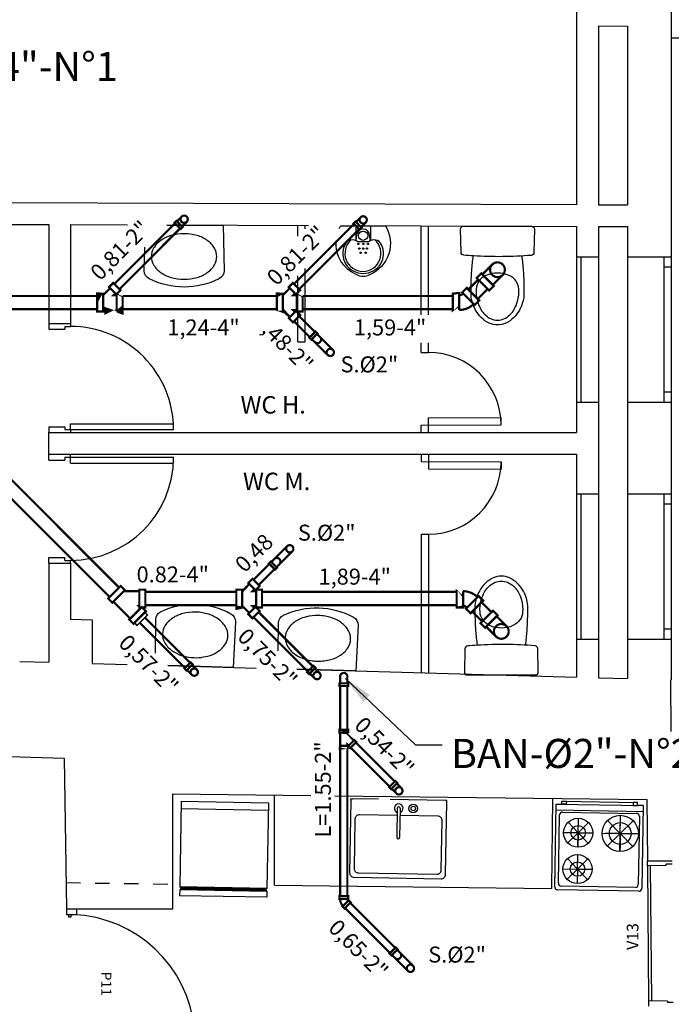
# Model space of a CAD drawing. Units: millimetres. Extents: x 442 to 678, y -4584 to 245.
# Drawn here: x 605 to 610, y 188 to 195 of the extents above; entities that cross this region are included whole.
import ezdxf
from ezdxf.enums import TextEntityAlignment as Align

# ---------------------------------------------------------------- set-up
doc = ezdxf.new("R2010")
doc.units = ezdxf.units.MM
doc.header["$LTSCALE"] = 0.1
doc.header["$MEASUREMENT"] = 0
doc.linetypes.add('DASHED2', pattern=[9.524999999999999, 6.35, -3.175])
for name, color, linetype in [('APARATOS SANITARIOS', 7, 'Continuous'), ('ARCOS PUERTAS', 10, 'Continuous'), ('barrido', 10, 'Continuous'), ('CUBIERTA 2', 7, 'Continuous'), ('DIVISIONES METALICAS', 7, 'Continuous'), ('MARCOS PUERTAS', 7, 'Continuous'), ('MUROS 1', 7, 'Continuous'), ('NOMBRES', 7, 'Continuous'), ('PUERT- VENT- BALC.', 7, 'Continuous'), ('PUERTAS', 7, 'Continuous'), ('PUNTEADO', 10, 'DASHED2'), ('TEX SANITARIO', 7, 'Continuous'), ('TEXTO 1', 7, 'Continuous'), ('VENTANAS', 7, 'Continuous')]:
    doc.layers.add(name, color=color, linetype=linetype)
doc.layers.add('RED SANITARIA', color=2, linetype='Continuous', lineweight=20)
doc.styles.add('ARIAL', font='ARIAL.TTF', dxfattribs={"height": 0.05})
doc.styles.add('BOOK', font='BOOKOS.TTF', dxfattribs={"height": 0.75})
doc.dimstyles.new('ISO-25', dxfattribs={"dimtxt": 0.08, "dimasz": 0.11, "dimexe": 0.06, "dimexo": 0.06, "dimgap": 0.06, "dimtad": 0, "dimtih": 1, "dimtoh": 1, "dimtxsty": 'Standard', "dimcen": 0.09, "dimclrd": 10, "dimclre": 10, "dimclrt": 7, "dimadec": 0, "dimazin": 0, "dimtfac": 1, "dimtofl": 0, "dimtmove": 2, "dimatfit": 3, "dimfxl": 0, "dimarcsym": 0})

# ---------------------------------------------------------------- blocks, each defined once
blk = doc.blocks.new('NEVERA')
for p, q in [((0, 0.5977109948895531), (0.5900000000000318, 0.5977109948895531)), ((0, 0.5977109948895531), (0, -0.002289005110441167)), ((0.04999999999999716, 0.5977109948895531), (0.04999999999999716, -0.002289005110441167)), ((0.5900000000000034, 0.5977109948895816), (0.6000000000000085, 0.5877109948895907)), ((0.5899999999999892, -0.002289005110441167), (0.5900000000000034, 0.5977109948895816)), ((0.5949999999999989, 0.002710994889525864), (0.5949999999999704, 0.5927109948895861)), ((0.6000000000000085, 0.5877109948895907), (0.6099999999999994, 0.5977109948895816)), ((0.5999999999999801, 0.00771099488957816), (0.5999999999999943, 0.5877109948895907)), ((0.605000000000004, 0.002710994889525864), (0.6049999999999898, 0.5927109948895577)), ((0.6099999999999426, 0.5977109948895531), (0.6500000000000057, 0.5977109948895531)), ((0.6099999999999852, -0.002289005110441167), (0.6099999999999994, 0.5977109948895816)), ((0.6499999999999915, -0.002289005110441167), (0.6500000000000057, 0.5977109948895816)), ((0.5899999999999892, -0.002289005110441167), (0.5999999999999943, 0.007710994889549738)), ((0.5999999999999943, 0.007710994889549738), (0.6099999999999852, -0.002289005110441167)), ((0, -0.002289005110441167), (0.5899999999999608, -0.002289005110469589)), ((0.6099999999999852, -0.002289005110412745), (0.6499999999999915, -0.002289005110441167))]:
    blk.add_line(p, q)

msp = doc.modelspace()

# ---------------------------------------------------------------- linework, layer by layer
at = {"layer": 'APARATOS SANITARIOS', "color": 10, "ltscale": 0.1}
for p, q in [((607.3707377502772, 193.4275414939104), (607.3707377502772, 193.3251734890575)), ((607.471480866164, 193.4275414939104), (607.471480866164, 193.3251734890575))]:
    msp.add_line(p, q, dxfattribs=at)
at = {"layer": 'APARATOS SANITARIOS', "ltscale": 0.1}
for p, q in [((607.3367960517886, 189.4742587247208), (607.32806984857, 188.9743348771424)), ((607.3367960517886, 189.4742587247208), (607.3369705758529, 189.4842572016723)), ((607.3369705758529, 189.4842572016723), (607.3469690528046, 189.4840826776079)), ((607.5263836564385, 189.4809509840524), (607.3469690528046, 189.4840826776079)), ((607.9868715777046, 189.472913137488), (607.6064404501384, 189.4795535875204)), ((607.9968700546561, 189.4727386134236), (607.9868715777046, 189.472913137488)), ((607.9879693273731, 188.9628162888939), (607.9966955305918, 189.462740136472)), ((607.9966955305918, 189.462740136472), (607.9968700546561, 189.4727386134236)), ((608.790127158455, 189.4669374152217), (609.3100479599364, 189.4578621638743)), ((607.6558746939168, 189.4186815699029), (607.6523842126293, 189.2187120308716)), ((607.6758716478199, 189.4183325217742), (607.6723811665324, 189.2183629827429)), ((608.7398363308508, 188.8777253713369), (608.7497842025201, 189.4476385575761)), ((608.7490861062626, 189.4076446497697), (609.3489947233564, 189.3971732059073)), ((608.7497842025201, 189.4476385575761), (609.3496928196139, 189.4371671137137)), ((608.7938174664481, 189.3918615760528), (609.3037397909778, 189.3829608487697)), ((609.3496928196139, 189.4371671137137), (609.3397449479445, 188.8672539274746)), ((608.7652688333907, 188.902285253555), (608.7734714644163, 189.3722136702784)), ((608.901357376014, 189.2499631340228), (608.8318915389682, 189.3218971140567)), ((608.901357376014, 189.2499631340228), (608.9031026166577, 189.3499479035384)), ((608.901357376014, 189.2499631340228), (608.9031026166577, 189.3499479035384)), ((608.901357376014, 189.2499631340228), (608.973291356048, 189.3194289710688)), ((609.1913132076094, 189.2449019361559), (609.104480911302, 189.3348194111983)), ((609.1891316568046, 189.1199209742614), (609.193494758414, 189.3698828980505)), ((609.1913132076094, 189.2449019361559), (609.193058448253, 189.3448867056715)), ((609.1913132076094, 189.2449019361559), (609.193058448253, 189.3448867056715)), ((609.1913132076094, 189.2449019361559), (609.2812306826517, 189.3317342324634)), ((609.3233876967522, 189.3626148467379), (609.3151850657267, 188.8926864300145)), ((608.901357376014, 189.2499631340228), (608.8013726064984, 189.2517083746665)), ((608.8013726064984, 189.2517083746665), (608.901357376014, 189.2499631340228)), ((608.901357376014, 189.2499631340228), (608.8294233959803, 189.1804972969769)), ((608.8996121353703, 189.1499783645072), (608.901357376014, 189.2499631340228)), ((608.901357376014, 189.2499631340228), (608.8996121353703, 189.1499783645072)), ((608.901357376014, 189.2499631340228), (609.0013421455296, 189.248217893379)), ((608.901357376014, 189.2499631340228), (608.97082321306, 189.1780291539889)), ((608.901357376014, 189.2499631340228), (609.0013421455296, 189.248217893379)), ((609.0663322457148, 189.2470834869606), (609.3162941695039, 189.2427203853513)), ((609.0913284380937, 189.2466471767997), (609.1913132076094, 189.2449019361559)), ((609.1913132076094, 189.2449019361559), (609.0913284380937, 189.2466471767997)), ((609.1913132076094, 189.2449019361559), (609.101395732567, 189.1580696398485)), ((609.1913132076094, 189.2449019361559), (609.1891316568046, 189.1199209742614)), ((609.1913132076094, 189.2449019361559), (609.1895679669656, 189.1449171666403)), ((609.1895679669656, 189.1449171666403), (609.1913132076094, 189.2449019361559)), ((609.3162941695039, 189.2427203853513), (609.1913132076094, 189.2449019361559)), ((609.1913132076094, 189.2449019361559), (609.2912979771249, 189.2431566955123)), ((609.1913132076094, 189.2449019361559), (609.2912979771249, 189.2431566955123)), ((609.1913132076094, 189.2449019361559), (609.2781455039167, 189.1549844611136)), ((608.8969942744046, 189.0000012102337), (608.8275284373589, 189.0719351902676)), ((608.8969942744046, 189.0000012102337), (608.8987395150484, 189.0999859797493)), ((608.8969942744046, 189.0000012102337), (608.9689282544387, 189.0694670472797)), ((608.7398363308508, 188.8777253713369), (608.7420178816554, 189.0027063332315)), ((608.7970095048892, 189.0017464508774), (608.8969942744046, 189.0000012102337)), ((608.8969942744046, 189.0000012102337), (608.8250602943709, 188.9305353731878)), ((608.8969942744046, 189.0000012102337), (608.8952490337609, 188.9000164407181)), ((608.8969942744046, 189.0000012102337), (608.9969790439203, 188.9982559695899)), ((608.8969942744046, 189.0000012102337), (608.9664601114506, 188.9280672301998)), ((607.3575417072316, 188.9438158740946), (607.9574503243254, 188.9333444302323)), ((609.3193989459127, 188.8476060217002), (608.7594842366251, 188.8573793693051)), ((609.2948390636949, 188.8730385242401), (608.7849167391649, 188.8819392515231))]:
    msp.add_line(p, q, dxfattribs=at)
at = {"layer": 'APARATOS SANITARIOS', "color": 10, "ltscale": 0.1}
for points in [[(606.0696675645174, 193.4319597757511), (606.4560401474288, 193.4319597757511), (606.463051114374, 193.1172899456878, -0.2888344009730904), (606.4303453068784, 193.0627391758283, -0.2385491480183006), (605.9468733095634, 193.0627391758283, -0.28883440097309), (605.9141675020677, 193.1172899456878), (605.9177946817567, 193.2800868929904)], [(607.2560704189112, 193.4074048321428, -0.02409540065176644), (607.2667448564582, 193.4275414939104), (607.575473759983, 193.4275414939104, -0.452230699806244), (607.4657937547834, 193.0895645889997, -0.2545454545454054), (607.3764248616606, 193.0895645889995, -0.318845021486112), (607.2342123436632, 193.3236666052942, -0.318845021486112)], [(607.471480866164, 193.3251734890575), (607.4655436356987, 193.3640614726316, 0.8812950636692338), (607.3761877039244, 193.364397674502), (607.3707377502772, 193.3251734890575)], [(608.5131864626937, 193.2187561464264, -0.006399999999744181), (608.5228351906527, 193.1198881198752, -0.02009999999997302), (608.5282377488327, 192.9593171050126, -0.06100000000040339), (608.5214216035594, 192.9065201237677, -0.06680000000001972), (608.4974984404608, 192.8472451895925, -0.06520000000032762), (608.4580322968134, 192.7950392981863, -0.09259999999993197), (608.4028261909733, 192.7565744500881, -0.106400000000212), (608.34603015699, 192.7442236063672, -0.106399999999853), (608.2892331909727, 192.7565747626463, -0.09260000000010095), (608.2340282968148, 192.7950399145454, -0.06519999999990951), (608.1945614404598, 192.8472460231408, -0.06679999999992571), (608.1706396035592, 192.9065210889642, -0.06100000000041397), (608.1638227488334, 192.959318107718, -0.02009999999997268), (608.1692261906538, 193.1198890928566, -0.006439256090968688), (608.1789434598912, 193.2193626864139, -0.005650042737777665), (608.1137500960838, 193.2239948820086, -0.3834894151616167), (608.0953985819963, 193.2434515003801), (608.091584017608, 193.4037508106532, -0.4211997826838591), (608.1115783847879, 193.4242266061879), (608.5802263818032, 193.42422596143, -0.4204956696808625), (608.6002217739658, 193.4037979522104), (608.5967725209673, 193.2426582895242, -0.3852211840698509), (608.5783472517844, 193.2231480283218, -0.03444217361038922), (608.1804104107297, 193.2192754764504)], [(608.5396785129446, 190.5409969263126, 0.006399999999744181), (608.5493272409036, 190.6398649528639, 0.02009999999997302), (608.5547297990836, 190.8004359677264, 0.06100000000040339), (608.5479136538103, 190.8532329489713, 0.06680000000001972), (608.5239904907118, 190.9125078831465, 0.06520000000032762), (608.4845243470643, 190.9647137745526, 0.09259999999993197), (608.4293182412242, 191.0031786226509, 0.106400000000212), (608.3725222072409, 191.0155294663718, 0.106399999999853), (608.3157252412236, 191.0031783100927, 0.09260000000010095), (608.2605203470657, 190.9647131581936, 0.06519999999990951), (608.2210534907107, 190.9125070495982, 0.06679999999992571), (608.1971316538101, 190.8532319837748, 0.06100000000041397), (608.1903147990843, 190.800434965021, 0.02009999999997268), (608.1957182409047, 190.6398639798824, 0.006439256090968688), (608.2054355101421, 190.5403903863251, 0.005650042737777665), (608.1402421463347, 190.5357581907303, 0.3834894151616167), (608.1218906322472, 190.5163015723589), (608.118076067859, 190.3560022620858, 0.4211997826838591), (608.1380704350388, 190.3355264665511), (608.6067184320541, 190.335527111309, 0.4204956696808625), (608.6267138242167, 190.3559551205287), (608.6232645712182, 190.5170947832148, 0.3852211840698509), (608.6048393020353, 190.5366050444172, 0.03444217361038922), (608.2069024609806, 190.5404775962887)], [(605.9910833859848, 190.4859256682644), (605.9924323532231, 190.7172357472198, -0.2888344009730904), (606.0266583795482, 190.7708457785404, -0.2385491480182891), (606.5099393968325, 190.7572578971617, -0.28883440097309), (606.5410991467484, 190.7018094858103), (606.5252472181892, 190.3874609977106), (606.0769435961519, 190.4000654580971)], [(606.3075823985673, 190.4579278267552, 0.1276539836056356), (606.4206935684896, 190.4962019178745, 0.1068811248986315), (606.4725578405632, 190.5488787180187, 0.1349513217761727), (606.4897725915313, 190.6052492616205, 0.1349513217761799), (606.4757523492269, 190.6624980052101, 0.1068811248986914), (606.4269297819195, 190.7180057065922, 0.08205324074565057), (606.3579422310244, 190.7532831462587, 0.07032702415577602), (606.2689776052267, 190.7684200565695, 0.07032702415577535), (606.1793030186719, 190.7583057487201, 0.08205324074566532), (606.1084423043536, 190.7269602690743, 0.1068811248986918), (606.05657803228, 190.6742834689301, 0.13495132177618), (606.0393632813116, 190.6179129253281, 0.1349513217761726), (606.0533835236163, 190.5606641817385, 0.1068811248986662), (606.1022060909236, 190.5051564803567, 0.08205324074566954), (606.1711936418186, 190.46987904069, 0.1078203057268533), (606.3080258373667, 190.4569589969056, 0.06657916934905886)], [(606.8364304154165, 190.5025995673183), (606.8375435717462, 190.6934746836182, -0.2888344009730904), (606.8717695980713, 190.7470847149389, -0.2385491480182644), (607.3550506153556, 190.7334968335602, -0.28883440097309), (607.3862103652715, 190.6780484222087), (607.3703584367123, 190.3636999341091), (606.9639021641875, 190.3751278185472)], [(607.1973580136985, 190.4417323408524, 0.07941000640161935), (607.2658047870127, 190.4724408542729, 0.106881124898663), (607.3176690590864, 190.5251176544172, 0.1349513217761727), (607.3348838100544, 190.581488198019, 0.1349513217761799), (607.32086356775, 190.6387369416085, 0.1068811248986914), (607.2720410004426, 190.6942446429907, 0.08205324074565057), (607.2030534495475, 190.7295220826571, 0.07032702415577602), (607.1140888237499, 190.744658992968, 0.07032702415577535), (607.0244142371951, 190.7345446851186, 0.08205324074566532), (606.9535535228767, 190.7031992054728, 0.1068811248986918), (606.9016892508031, 190.6505224053285, 0.13495132177618), (606.8844744998347, 190.5941518617265, 0.1349513217761726), (606.8984947421394, 190.536903118137, 0.1068811248986662), (606.9473173094467, 190.4813954167552, 0.08205324074566954), (607.0163048603417, 190.4461179770885, 0.07032702415577546), (607.1052694861395, 190.4309810667776, 0.07227335006286308), (607.1973594684233, 190.441729162554, 0.03044421262301426)]]:
    msp.add_lwpolyline(points, format="xyb", dxfattribs=at)
for points in [[(606.0287469594336, 193.3262002690757, 0.1068811248986662), (605.978383645339, 193.2720866424686, 0.1349513217761727), (605.9627599770762, 193.2152545491861, 0.1349513217761799), (605.978383645339, 193.1584224559036, 0.1068811248986914), (606.0287469594336, 193.1043088292961, 0.08205324074565057), (606.0986987242305, 193.0709842058215, 0.07032702415577602), (606.1880536271815, 193.0583536074307, 0.07032702415577535), (606.2774085301322, 193.0709842058216, 0.08205324074566532), (606.3473602949291, 193.1043088292963, 0.1068811248986918), (606.3977236090237, 193.1584224559035, 0.13495132177618), (606.4133472772868, 193.2152545491861, 0.1349513217761726), (606.3977236090237, 193.2720866424686, 0.1068811248986662), (606.3473602949292, 193.3262002690757, 0.08205324074566954), (606.2774085301323, 193.3595248925506, 0.07032702415577546), (606.1880536271814, 193.3721554909415, 0.07032702415576263), (606.0986987242306, 193.3595248925505, 0.08205324074567477)], [(607.4576693099564, 193.3154241552613), (607.3845493064885, 193.3154241552613, 0.5127743096512295), (607.2949383350758, 193.2964580642764, 0.2477097373014755), (607.2992426357765, 193.1643094814327, 0.5364083449686659), (607.5429759806661, 193.164309481433, 0.2397018162340844), (607.547280281369, 193.2964580642764, 0.5127743096512295)], [(608.4928178403411, 192.9925742024724, 0.1349000000000554), (608.47439398362, 193.0446462531663, 0.1371999999997258), (608.4259650935621, 193.0846023864216, 0.2117000000006488), (608.2662230935623, 193.0846028259609, 0.1371999999997258), (608.2177939836218, 193.0446469592159, 0.1349000000000551), (608.1993698403426, 192.9925750099114, 0.08619999999993141), (608.2079256061194, 192.9074509863677, 0.06019999999992484), (608.2306664549549, 192.8525139237952, 0.07499999999965273), (608.2600873512117, 192.8148098428431, 0.08750000000001047), (608.303021273171, 192.786447724708, 0.1026999999999415), (608.3460932485782, 192.7775096061918), (608.3460932485783, 192.7775096061933, 0.1026999999999413), (608.3891652731714, 192.7864474876768, 0.08750000000001014), (608.4320993512118, 192.8148093695424, 0.0750000000001653), (608.4615204549553, 192.8525132885884, 0.06020000000027605), (608.4842616061164, 192.9074502260138, 0.08619999999993141)], [(608.519309890592, 190.7671788702667, -0.1349000000000554), (608.5008860338709, 190.7151068195727, -0.1371999999997258), (608.452457143813, 190.6751506863174, -0.2117000000006488), (608.2927151438132, 190.6751502467781, -0.1371999999997258), (608.2442860338728, 190.7151061135231, -0.1349000000000551), (608.2258618905935, 190.7671780628277, -0.08619999999993141), (608.2344176563703, 190.8523020863713, -0.06019999999992484), (608.2571585052058, 190.9072391489438, -0.07499999999965273), (608.2865794014626, 190.9449432298959, -0.08750000000001047), (608.3295133234219, 190.973305348031, -0.1026999999999415), (608.3725852988291, 190.9822434665472), (608.3725852988292, 190.9822434665458, -0.1026999999999413), (608.4156573234224, 190.9733055850623, -0.08750000000001014), (608.4585914014627, 190.9449437031967, -0.0750000000001653), (608.4880125052063, 190.9072397841506, -0.06020000000027605), (608.5107536563673, 190.8523028467252, -0.08619999999993141)]]:
    msp.add_lwpolyline(points, format="xyb", close=True, dxfattribs=at)
at = {"layer": 'APARATOS SANITARIOS', "ltscale": 0.1}
for points in [[(608.7497842025201, 189.4476385575761), (608.7897781103262, 189.4469404613186), (608.790127158455, 189.4669374152217), (608.8201225893097, 189.4664138430286), (608.8197735411809, 189.4464168891255), (608.7897781103262, 189.4469404613186)], [(609.3496928196139, 189.4371671137137), (609.3096989118076, 189.4378652099712), (609.3100479599364, 189.4578621638743), (609.2800525290817, 189.4583857360674), (609.2797034809529, 189.4383887821643), (609.3096989118076, 189.4378652099712)]]:
    msp.add_lwpolyline(points, dxfattribs=at)
msp.add_lwpolyline([(607.6550020735949, 189.3686891851451), (607.3950416728543, 189.3732268108188, 0.4142135623731062), (607.3645226698064, 189.3437549521572), (607.3585888516178, 189.0038067358041, 0.414213562373095), (607.3880607102793, 188.9732877327562), (607.9279784656638, 188.96386343328, 0.4142135623731096), (607.9584974687115, 188.9933352919416), (607.9644312869002, 189.3332835082948, 0.4142135623730838), (607.9349594282387, 189.3638025113427), (607.6749990274981, 189.3683401370164)], format="xyb", dxfattribs=at)
at = {"layer": 'APARATOS SANITARIOS', "color": 10, "ltscale": 0.1}
for centre, radius in [((607.4208443715336, 193.3585689046515), 0.03212636918080497), ((607.3886115289035, 193.3024250435366), 0.004874666897761987), ((607.3956790863533, 193.2699272642159), 0.004874666897761987), ((607.4035960383092, 193.2413945996188), 0.004874666897761987), ((607.4211093082206, 193.3024250435366), 0.004874666897761987), ((607.4211093082206, 193.2699272642159), 0.004874666897761987), ((607.4386225781357, 193.2413945996188), 0.004874666897761987), ((607.4465395300915, 193.2699272642159), 0.004874666897761987), ((607.4536070875413, 193.3024250435366), 0.004874666897761987)]:
    msp.add_circle(centre, radius, dxfattribs=at)
at = {"layer": 'APARATOS SANITARIOS', "ltscale": 0.1}
for centre, radius in [((607.7658579403839, 189.4167618051948), 0.03), ((607.7658579403839, 189.4167618051948), 0.015), ((608.9013573760141, 189.2499631340228), 0.1), ((608.9013573760141, 189.2499631340228), 0.1), ((609.1913132076094, 189.244901936156), 0.125), ((609.1913132076094, 189.244901936156), 0.07500000000000001), ((608.9013573760141, 189.2499631340228), 0.05000000000000001), ((608.8969942744046, 189.0000012102337), 0.1), ((608.8969942744046, 189.0000012102337), 0.05000000000000001)]:
    msp.add_circle(centre, radius, dxfattribs=at)
at = {"layer": 'APARATOS SANITARIOS', "color": 10, "ltscale": 0.1}
msp.add_arc((607.4196393308132, 193.2363621672332), 0.1240578419925439, 131.3976408012545, 48.91494723180713, dxfattribs=at)
at = {"layer": 'APARATOS SANITARIOS', "ltscale": 0.1}
for centre, radius, start, end in [((607.6658731708684, 189.4185070458385), 0.03, 288.4712206344758, 249.5287793654724), ((607.6658731708684, 189.4185070458385), 0.009999999999999998, 359, 179), ((608.7934684183193, 189.3718646221496), 0.02, 89, 178.9999999999935), ((609.303390742849, 189.3629638948667), 0.02, 358.9999999999967, 89), ((607.6623826895809, 189.2185375068072), 0.01, 179, 359), ((607.3580652794247, 188.9738113049494), 0.03, 179, 269.0000000000033), ((607.9579738965184, 188.963339861087), 0.03, 269, 359.0000000000016), ((608.7598332847539, 188.8773763232082), 0.02, 179, 268.9999999999986), ((608.7852657872937, 188.9019362054262), 0.02, 178.9999999999837, 269.0000000000016), ((609.2951881118237, 188.8930354781432), 0.02, 269.0000000000014, 359), ((609.3197479940414, 188.8676029756033), 0.02, 269, 359)]:
    msp.add_arc(centre, radius, start, end, dxfattribs=at)
at = {"layer": 'ARCOS PUERTAS', "ltscale": 0.1}
for centre, radius, start, end in [((605.4060017645266, 192.0242249884313), 0.7099999999999795, 0, 90.00000000000914), ((607.8710017645267, 192.0549419510023), 0.5000032127104532, 0.2053937669852118, 90.0000000000188), ((605.4060017645266, 191.8342249884312), 0.7099999999999795, 270.0000000000092, 0), ((607.8710017645268, 191.804583469717), 0.5000032127104532, 270, 359.7946062330336)]:
    msp.add_arc(centre, radius, start, end, dxfattribs=at)
at = {"layer": 'barrido'}
for p, q in [((606.8103203152546, 188.8884688792217), (606.8103203152546, 189.5084688792217)), ((608.7253203152544, 189.4861809772309), (608.7181053660752, 188.8662649490743)), ((606.8103203152546, 188.8884688792217), (608.7181053660752, 188.8662649490743))]:
    msp.add_line(p, q, dxfattribs=at)
msp.add_arc((605.388433096509, 187.8116491824855), 0.8755795339704284, 5.56877687024767, 87.8305831329507, dxfattribs=at)
at = {"layer": 'CUBIERTA 2', "ltscale": 0.1}
msp.add_line((609.5410017645264, 194.7204289082562), (612.661392815267, 194.6929446812786), dxfattribs=at)
at = {"layer": 'DIVISIONES METALICAS', "ltscale": 0.1}
for p, q in [((606.9710017645261, 193.3552122358827), (606.9710017645261, 193.429155045218)), ((607.0210017645261, 193.4052122358826), (607.0210017645261, 193.4289758045754)), ((607.8210017645265, 192.8144147087855), (607.8210017645262, 193.424853269795)), ((607.8710017645262, 192.8144147087855), (607.8710017645261, 193.4246740291524)), ((607.0210017645265, 192.6282537016681), (607.0210017645262, 193.1329761251259)), ((606.9710017645265, 192.6284329423108), (606.9710017645261, 193.0829761251259)), ((606.9710017645265, 192.6284329423108), (607.0210017645265, 192.6282537016681)), ((607.8210017645266, 192.5547659230701), (607.8210017645266, 192.6219147087856)), ((607.8710017645263, 192.5549451637127), (607.8710017645262, 192.6219147087856)), ((607.8210017645266, 192.5547659230701), (607.8710017645266, 192.5549451637127)), ((607.8710017645267, 192.1049422722733), (608.3708225250358, 192.1067340361597)), ((607.8710017645267, 192.0549419510023), (607.8710017645266, 192.1049422722734)), ((607.8710017645266, 192.0047627103596), (607.8710017645266, 192.1049422722733)), ((608.3710017645267, 192.0567343574287), (608.3708225250358, 192.1067340361597)), ((607.8210017645268, 192.0547627103596), (608.3710017645267, 192.0567343574287)), ((607.8210017645268, 192.0047627103596), (607.8210017645268, 192.0547627103596)), ((607.8210017645268, 191.8547627103596), (607.8210017645268, 191.8047627103596)), ((607.8710017645266, 191.8547627103596), (607.8710017645266, 191.7545831484459)), ((607.8210017645268, 191.8047627103596), (608.3710017645268, 191.8027910632907)), ((607.8710017645268, 191.804583469717), (607.8710017645267, 191.7545831484458)), ((607.8710017645268, 191.7545831484459), (608.3708225250358, 191.7527913845597)), ((608.3710017645268, 191.8027910632907), (608.3708225250358, 191.7527913845597)), ((607.8210017645268, 191.3047594976491), (607.8210017645266, 190.3510296907859)), ((607.8210017645268, 191.3047594976491), (607.8710017645268, 191.3045802570065)), ((607.8710017645266, 191.3045802570065), (607.8710017645266, 190.3496238957212))]:
    msp.add_line(p, q, dxfattribs=at)
at = {"layer": 'MARCOS PUERTAS', "ltscale": 0.1}
for p, q in [((605.2560017645266, 192.7542249884312), (605.2560017645267, 192.7142249884312)), ((605.2560017645266, 192.7142249884312), (605.3660017645266, 192.7142249884313)), ((605.3660017645265, 192.7342249884313), (605.4060017645265, 192.7342249884313)), ((605.3660017645265, 192.7342249884313), (605.3660017645266, 192.7142249884313)), ((605.4060017645265, 192.7542249884313), (605.4060017645265, 192.7342249884313)), ((605.2560017645266, 192.0442249884312), (605.2560017645266, 192.0042249884312)), ((605.2560017645266, 192.0442249884312), (605.3660017645267, 192.0442249884313)), ((605.3660017645267, 192.0442249884313), (605.3660017645267, 192.0242249884313)), ((605.3660017645267, 192.0242249884313), (605.4060017645266, 192.0242249884313)), ((605.4060017645266, 192.0242249884313), (605.4060017645266, 192.0042249884312)), ((605.2560017645266, 191.8142249884312), (605.2560017645266, 191.8542249884312)), ((605.3660017645265, 191.8342249884312), (605.3660017645267, 191.8142249884312)), ((605.3660017645265, 191.8342249884312), (605.4060017645266, 191.8342249884312)), ((605.4060017645266, 191.8342249884312), (605.4060017645265, 191.8542249884312)), ((605.2560017645266, 191.8142249884312), (605.3660017645267, 191.8142249884312)), ((605.3660017645266, 191.8142249884312), (605.3660017645267, 191.8142249884312)), ((605.2560017645267, 191.1042249884312), (605.2560017645266, 191.1442249884312)), ((605.2560017645267, 191.1442249884312), (605.3660017645267, 191.1442249884313)), ((605.3660017645267, 191.1242249884313), (605.3660017645267, 191.1442249884313)), ((605.3660017645267, 191.1242249884313), (605.4060017645266, 191.1242249884313)), ((605.4060017645266, 191.1042249884312), (605.4060017645266, 191.1242249884313)), ((605.3780776525585, 188.7266011575743), (605.4500776525584, 188.7268346710879))]:
    msp.add_line(p, q, dxfattribs=at)
at = {"layer": 'MUROS 1', "ltscale": 0.1}
for p, q in [((609.5410017645265, 196.429961416704), (609.5410017645264, 193.2132485964865)), ((608.8910017645267, 196.2822905812451), (608.891001764527, 193.5711260282414)), ((609.0410017645269, 194.8018508940797), (609.041001764527, 193.5711260282414)), ((609.0410017645269, 194.8018508940797), (609.2410017645269, 194.8011339315092)), ((609.2410017645269, 194.8011339315092), (609.241001764527, 193.5711260282414)), ((604.9303203152541, 193.586579014504), (608.891001764527, 193.5723807127399)), ((609.0410017645271, 193.5718429908119), (609.241001764527, 193.5711260282415)), ((604.9303203152543, 193.4364705063053), (605.2560017645266, 193.4353029992602)), ((605.2560017645266, 193.4353029992602), (605.2560017645266, 192.7542249884312)), ((605.4060017645266, 193.4347652773322), (605.7988287441364, 193.4333570661269)), ((605.4060017645266, 193.4347652773322), (605.4060017645265, 192.7542249884313)), ((606.0700924253622, 193.432384636596), (607.0446804495645, 193.428890920921)), ((607.2791101064821, 193.4280505344738), (608.891001764527, 193.4222722045412)), ((608.891001764527, 193.4222722045412), (608.891001764527, 193.2132485964865)), ((609.0410017645272, 193.4217344826133), (609.0410017645272, 193.2132485964866)), ((609.0410017645272, 193.4217344826133), (609.2410017645269, 193.4210175200428)), ((609.2410017645269, 193.4210175200428), (609.241001764527, 193.2132485964865)), ((608.8910017645271, 193.2132485964865), (609.0410017645273, 193.2132485964866)), ((609.2410017645271, 193.2132485964865), (609.5410017645266, 193.2132485964865)), ((605.2560017645266, 192.7542249884312), (605.4060017645265, 192.7542249884313)), ((608.8910017645271, 192.2132485964865), (609.0410017645273, 192.2132485964865)), ((608.8910017645272, 192.2132485964866), (608.8910017645272, 192.0042249884318)), ((609.0410017645273, 192.2132485964865), (609.0410017645273, 191.5826650496908)), ((609.2410017645273, 192.2132485964865), (609.2410017645274, 191.5826650496908)), ((609.2410017645271, 192.2132485964865), (609.5410017645266, 192.2132485964865)), ((609.5410017645264, 192.2132485964865), (609.5410017645264, 191.5826650496908)), ((605.2560017645266, 192.0042249884312), (608.8910017645272, 192.0042249884318)), ((605.2560017645266, 191.8542249884312), (605.2560017645266, 192.0042249884312)), ((605.2560017645266, 191.8542249884312), (608.8910017645272, 191.8542249884318)), ((608.8910017645272, 191.8542249884318), (608.8910017645272, 191.5826650496908)), ((608.8910017645275, 191.5826650496909), (609.0410017645274, 191.5826650496908)), ((609.2410017645275, 191.5826650496908), (609.5410017645264, 191.5826650496908)), ((605.2560017645267, 191.1042249884312), (605.2560017645266, 190.4231469776023)), ((605.2560017645267, 191.1042249884312), (605.4060017645266, 191.1042249884312)), ((605.4060017645266, 191.1042249884313), (605.4060017645266, 190.7190481445699)), ((605.4060017645266, 190.7190481445699), (605.5560017645265, 190.7148307593759)), ((605.5560017645265, 190.7148307593759), (605.5560017645265, 190.4147122072144)), ((608.8910017645275, 190.5826650496909), (609.0410017645274, 190.5826650496909)), ((608.8910017645275, 190.5826650496909), (608.8910017645276, 190.3209456764024)), ((609.0410017645276, 190.5826650496909), (609.0410017645276, 190.3167282912084)), ((609.2410017645276, 190.5826650496909), (609.2410017645276, 190.3111051109499)), ((609.2410017645276, 190.5826650496909), (609.5410017645264, 190.5826650496909)), ((609.5410017645265, 190.5826650496909), (609.5410017645265, 190.302670340562)), ((605.0560017645265, 190.4287701578609), (605.2560017645267, 190.4231469776023)), ((605.0560017645265, 190.4287701578609), (605.2560017645267, 190.4231469776023)), ((605.0560017645265, 190.4287701578609), (605.2560017645266, 190.4231469776023)), ((605.0560017645265, 190.4287701578609), (605.2560017645266, 190.4231469776023)), ((605.5560017645265, 190.4147122072144), (605.7968318923812, 190.4079410511113)), ((606.076943596152, 190.4000654580971), (606.6837904604165, 190.3830034115615)), ((606.9639021641874, 190.3751278185472), (608.8910017645276, 190.3209456764024)), ((609.0410017645276, 190.3167282912084), (609.2410017645276, 190.3111051109499))]:
    msp.add_line(p, q, dxfattribs=at)
at = {"layer": 'MUROS 1'}
for p, q in [((609.5420380385663, 189.9456255733074), (609.5395251160852, 190.3027118578638)), ((604.8846937798337, 189.7774654626296), (605.3622083708004, 189.7626385523715)), ((605.3622083708004, 189.7626385523715), (605.3780776525585, 188.7266011575743)), ((606.1103203152546, 189.5166158930043), (607.0612573094384, 189.50554832615)), ((606.1103203152546, 188.7266011575743), (606.1103203152546, 189.5166158930043)), ((607.2262573094383, 189.5036279586156), (609.3753203152545, 189.4786158930042)), ((609.3753203152545, 189.4786158930042), (609.3782830175768, 189.0576158930042)), ((609.3782830175768, 189.0576158930042), (609.5482872270271, 189.0576158930043)), ((605.3780776525585, 188.7266011575743), (606.1103203152546, 188.7266011575743))]:
    msp.add_line(p, q, dxfattribs=at)
at = {"layer": 'PUERT- VENT- BALC.'}
for p, q in [((609.37828336628, 189.0225651713408), (609.37828336628, 189.0575663422764)), ((609.5085653062264, 189.023630872281), (609.37828336628, 189.0225651713408)), ((609.37828336628, 189.0225651713408), (609.3853245247047, 188.0926170639399)), ((609.3982827930193, 189.0227165982117), (609.4053239514443, 188.092768490811)), ((609.5484821712045, 189.033957725157), (609.508483509372, 189.0336305377392)), ((609.5085653062264, 189.023630872281), (609.508483509372, 189.0336305377392)), ((605.3780776525585, 188.7266011575743), (605.3780776525585, 188.6866011575744)), ((605.4500776525584, 188.6866011575744), (605.4500776525584, 188.7268346710879)), ((605.3780776525585, 188.6866011575744), (605.3930776525584, 188.6866011575744)), ((605.3930776525584, 188.6866011575744), (605.4500776525584, 188.6866011575744)), ((605.3930776525584, 188.6866011575744), (605.3930776525584, 188.6716011575744)), ((605.3930776525584, 188.6716011575744), (605.4100776525585, 188.6716011575744)), ((605.4100776525585, 188.6716011575744), (605.4100776525585, 188.6866011575744)), ((609.3853245247047, 188.0926170639399), (609.3853245247047, 188.0576158930043)), ((609.5156064646511, 188.0915513629997), (609.3853245247047, 188.0926170639399)), ((609.5156064646511, 188.0915513629997), (609.5155246677967, 188.0815516975416)), ((609.5555233296292, 188.0812245101237), (609.5155246677967, 188.0815516975416))]:
    msp.add_line(p, q, dxfattribs=at)
at = {"layer": 'PUERTAS', "ltscale": 0.1}
for p, q in [((605.4060017645266, 192.0242249884313), (605.4060017645266, 192.0642249884312)), ((605.4060017645266, 192.0642249884312), (606.1160017645267, 192.0642249884312)), ((605.4060017645266, 192.0242249884313), (606.1160017645267, 192.0242249884313)), ((606.1160017645267, 192.0242249884313), (606.1160017645267, 192.0642249884312)), ((605.4060017645266, 191.7942249884312), (605.4060017645266, 191.8342249884312)), ((605.4060017645266, 191.8342249884312), (606.1160017645266, 191.8342249884312)), ((606.1160017645266, 191.7942249884312), (606.1160017645266, 191.8342249884312)), ((605.4060017645266, 191.7942249884312), (606.1160017645266, 191.7942249884312))]:
    msp.add_line(p, q, dxfattribs=at)
at = {"layer": 'PUNTEADO', "ltscale": 0.1}
msp.add_line((605.3753203152545, 188.9066158930042), (606.1103203152546, 188.8966158930043), dxfattribs=at)
at = {"layer": 'RED SANITARIA'}
for points, const_width in [([(605.7433050493281, 192.9913001778011), (606.1602543262951, 193.408249454766), (606.1248989872357, 193.4436047938253), (605.7079497102698, 193.0266555168593)], 0.015), ([(606.9805111405773, 192.9913001778015), (607.3930411076458, 193.403830144868), (607.3576857685864, 193.4391854839273), (606.9451558015189, 193.0266555168598)], 0.015), ([(605.7241118845348, 192.8372849638999), (605.7647518743746, 192.8372849638997), (605.7647518743748, 192.9592049334198), (605.7241118845346, 192.9592049334199), (605.7241118845346, 192.8372849638999), (605.7241118845346, 192.9490449359598), (605.7010498074887, 192.9490449359598), (605.7145682369259, 192.9625633653969), (605.7218278647312, 192.9553037375917), (605.7505646771343, 192.9840405499949), (605.7006900824643, 193.0339151446646), (605.671953270061, 193.0051783322619), (605.7145682369259, 192.9625633653969), (605.6792128978665, 192.9979187044561), (605.6303391293942, 192.9490449359839), (605.6303391293942, 192.9490449359839), (605.6303391293962, 192.9592049334444), (605.5896991395565, 192.959204933444), (605.5896991395562, 192.8372849639244), (605.6303391293965, 192.8372849639244), (605.6303391293942, 192.9490449359839), (605.6303391293941, 192.8474449613844), (605.7241118845346, 192.8474449613597)], 0.015), ([(608.1453269549235, 192.9882804152383), (608.2137087705527, 193.0566622308675), (608.2783383303531, 192.992032671067), (608.2099565147238, 192.9236508554378)], 0.015), ([(603.8842552134431, 192.8525449486598), (605.5896991395563, 192.8525449486598), (605.5896991395563, 192.9439449486598), (603.8842552134431, 192.9439449486595)], 0.015), ([(605.7647518743748, 192.9439449486596), (606.8269052307793, 192.9439449486596), (606.8269052307793, 192.8525449486596), (605.7647518743746, 192.8525449486597)], 0.015), ([(607.0042257360163, 192.9439449486597), (608.0382916702151, 192.9439449486597), (608.0382916702151, 192.8525449486597), (607.0042257360161, 192.8525449486598)], 0.015), ([(603.812945232024, 192.7353243137173), (605.675460417365, 190.8728091283764), (605.7400899771654, 190.9374386881769), (603.8775747918239, 192.7999538735168)], 0.015), ([(606.9805111405788, 192.8051897195197), (607.0902803182453, 192.6954205418529), (607.0549249791859, 192.6600652027935), (606.9451558015198, 192.7698343804607)], 0.015), ([(606.7011517045829, 190.9545633532203), (606.8109208822494, 191.0643325308871), (606.77556554319, 191.0996878699465), (606.665796365524, 190.9899186922793)], 0.015), ([(605.8803520481825, 190.9123081113803), (605.8803520481825, 190.8005481393204), (605.9209920380225, 190.8005481393203), (605.9209920380225, 190.9224681088401), (605.8803520481825, 190.9224681088402), (605.8803520481825, 190.9123081113803), (605.7724330251724, 190.9123081113775), (605.7724330251724, 190.9123081113775), (605.7005909941646, 190.8404660803694), (605.7796172282732, 190.9194923144784), (605.7508804158699, 190.9482291268812), (605.6646699786605, 190.8620186896719), (605.6934067910637, 190.8332818772686), (605.7005909941646, 190.8404660803694), (605.8173390085967, 190.7237180659372), (605.8101548054958, 190.7165338628365), (605.838891617899, 190.6877970504333), (605.9251020551089, 190.7740074876428), (605.8963652427057, 190.8027443000464), (605.8173390085967, 190.7237180659372), (605.8891810396048, 190.7955600969453), (605.8740329997697, 190.8107081367804), (605.8803520481825, 190.8107081367802)], 0.015), ([(605.9209920380225, 190.8158081240804), (606.5475457947834, 190.8158081240804), (606.5475457947834, 190.9072081240804), (605.9209920380225, 190.9072081240803)], 0.015), ([(606.7248663000205, 190.8158081240802), (608.064783720466, 190.8158081240802), (608.064783720466, 190.9072081240802), (606.7248663000203, 190.9072081240801)], 0.015), ([(608.1718190051744, 190.7714726575017), (608.2402008208036, 190.7030908418725), (608.304830380604, 190.767720401673), (608.2364485649747, 190.8361022173022)], 0.015), ([(605.8460758209999, 190.6949812535341), (605.9179178520079, 190.766823284542), (605.93587835976, 190.74886277679), (605.864036328752, 190.677020745782), (605.8460758209999, 190.6949812535338)], 0.01), ([(605.9176350137848, 190.7306194308149), (606.2295670369896, 190.4186874076117), (606.1942116979302, 190.3833320685524), (605.8822796747263, 190.6952640917563)], 0.015), ([(606.701151704582, 190.768452894939), (607.0746782555129, 190.3949263440099), (607.0393229164536, 190.3595710049506), (606.6657963655235, 190.7330975558806)], 0.015), ([(607.3123884955668, 190.2595873757241), (607.3123884955678, 189.9579004318212), (607.2623884955677, 189.9579004318212), (607.2623884955677, 190.2595873757241)], 0.015), ([(607.3568829500229, 189.8841220134659), (607.3179920770575, 189.8452311405007), (607.3314624612391, 189.8317607563191), (607.3738888681103, 189.8741871631902), (607.3604184839287, 189.8876575473718), (607.3568829500229, 189.8841220134659), (607.3123884955678, 189.9286164679209), (607.3123884955677, 189.9388504318213), (607.2623884955678, 189.9388504318212), (607.3173884955678, 189.9388504318213), (607.3173884955677, 189.9579004318212), (607.2573884955679, 189.9579004318212), (607.2573884955679, 189.9388504318212), (607.2623884955678, 189.9388504318212), (607.2623884955677, 189.8471304318211), (607.2573884955679, 189.8471304318212), (607.2573884955679, 189.8280804318212), (607.3173884955678, 189.8280804318211), (607.3173884955679, 189.8471304318213), (607.2623884955677, 189.8471304318211), (607.3123884955678, 189.8471304318212), (607.3123884955678, 189.8579057898023), (607.3215276109635, 189.8487666744065)], 0.015), ([(607.3703533342036, 189.8706516292835), (607.6387980893873, 189.6022068741013), (607.6034427503279, 189.5668515350419), (607.3349979951449, 189.8352962902249)], 0.015), ([(607.312388495564, 189.8280804318211), (607.3123884955677, 188.8135180939799), (607.2623884955676, 188.8135180939799), (607.2623884955676, 189.8280804318212)], 0.015), ([(607.2961365016441, 188.7320432000063), (607.6064115261503, 188.4217681755007), (607.6417668652097, 188.4571235145601), (607.3314918407023, 188.7673985390646)], 0.015)]:
    msp.add_lwpolyline(points, dxfattribs=dict(at, const_width=const_width))
at = {"layer": 'RED SANITARIA', "const_width": 0.015}
for points in [[(606.2041629886742, 193.4523872689016, -35.10416269592512), (606.2062869777503, 193.4542821062207), (606.1737247104768, 193.4217198389473), (606.1772602443828, 193.4181843050414), (606.1637898602012, 193.4047139208599), (606.12136345333, 193.4471403277311), (606.1348338375116, 193.4606107119125), (606.1737247104768, 193.4217198389473), (606.1383693714174, 193.4570751780067), (606.170931638691, 193.4896374452801)], [(607.4369497700244, 193.447967959004, -35.10416269592512), (607.4390737591006, 193.4498627963231), (607.406511491827, 193.4173005290497), (607.410047025733, 193.4137649951438), (607.3965766415514, 193.4002946109622), (607.3541502346802, 193.4427210178334), (607.3676206188618, 193.4561914020149), (607.406511491827, 193.4173005290497), (607.3711561527676, 193.452655868109), (607.4037184200412, 193.4852181353825)], [(608.377507454076, 193.0844549598343, -35.10416269592512), (608.3818233987996, 193.0883052683042), (608.3133401070426, 193.0198219765472), (608.3205243101431, 193.0126377734466), (608.2891287690585, 192.9812422323617), (608.2029183318488, 193.0674526695714), (608.2343138729336, 193.0988482106561), (608.3133401070426, 193.0198219765472), (608.2414980760344, 193.0916640075554), (608.3099813677915, 193.1601472993124)], [(608.1821672092431, 192.8886490787493, -0.1989123673785253), (608.0826916702151, 192.8474449613598), (608.0826916702151, 192.9490449359595), (608.082691670215, 192.8373986791493), (608.0382916702151, 192.8373986791489), (608.0382916702151, 192.9593186486692), (608.0826916702154, 192.9593186486691), (608.0826916702151, 192.9490449359595, 0.1989123673815985), (608.1103251782349, 192.9604911097571), (608.1031409751342, 192.967675312858), (608.1345365162191, 192.9990708539426), (608.2207469534285, 192.9128604167331), (608.1893514123439, 192.8814648756485), (608.1103251782349, 192.9604911097571)], [(607.1748953144083, 192.5404747461881, -27.24994340230785), (607.1772898076699, 192.5377003743096), (607.0705100662699, 192.6444801157096), (607.0683953633675, 192.646594818612), (607.0886188999962, 192.6263712819833, 1.000000000000568), (607.1239742390554, 192.6617266210426), (607.1037507024269, 192.6819501576713), (607.1072862363327, 192.6854856915772), (607.0938158521512, 192.6989560757588), (607.0513894452799, 192.6565296688875), (607.0648598294615, 192.643059284706), (607.1037507024269, 192.6819501576713), (607.2126451467295, 192.5730557133685)], [(606.8955358784125, 191.2192783265519, 27.24994340230785), (606.8979303716741, 191.2220526984303), (606.791150630274, 191.1152729570304), (606.7890359273716, 191.1131582541279), (606.8092594640003, 191.1333817907566, -1.000000000000568), (606.8446148030596, 191.0980264516974), (606.824391266431, 191.0778029150687), (606.8279268003369, 191.0742673811628), (606.8144564161554, 191.0607969969812), (606.7720300092841, 191.1032234038524), (606.7855003934657, 191.116693788034), (606.824391266431, 191.0778029150687), (606.9332857107337, 191.1866973593714)], [(608.208659259494, 190.8711039939907, 0.1989123673785253), (608.109183720466, 190.9123081113802), (608.109183720466, 190.8107081367804), (608.1091837204659, 190.9223543935907), (608.064783720466, 190.922354393591), (608.064783720466, 190.8004344240708), (608.1091837204663, 190.8004344240709), (608.109183720466, 190.8107081367804, -0.1989123673815985), (608.1368172284858, 190.7992619629828), (608.1296330253851, 190.7920777598819), (608.16102856647, 190.7606822187973), (608.2472390036794, 190.8468926560068), (608.2158434625948, 190.8782881970915), (608.1368172284858, 190.7992619629828)], [(608.4039995043269, 190.6752981129057, 35.10416269592512), (608.4083154490505, 190.6714478044357), (608.3398321572935, 190.7399310961928), (608.347016360394, 190.7471152992934), (608.3156208193094, 190.7785108403783), (608.2294103820997, 190.6923004031685), (608.2608059231845, 190.6609048620839), (608.3398321572935, 190.7399310961928), (608.2679901262853, 190.6680890651846), (608.3364734180424, 190.5996057734275)], [(606.2734756993686, 190.3745495934761, 35.10416269592512), (606.2755996884448, 190.372654756157), (606.2430374211713, 190.4052170234304), (606.2465729550772, 190.4087525573362), (606.2331025708957, 190.4222229415178), (606.1906761640245, 190.3797965346466), (606.204146548206, 190.3663261504652), (606.2430374211713, 190.4052170234304), (606.2076820821119, 190.369861684371), (606.2402443493854, 190.3372994170976)], [(607.1185869178915, 190.3507885298739, 35.10416269592512), (607.1207109069677, 190.3488936925548), (607.0881486396942, 190.3814559598282), (607.0916841736001, 190.384991493734), (607.0782137894186, 190.3984618779156), (607.0357873825474, 190.3560354710444), (607.0492577667289, 190.342565086863), (607.0881486396942, 190.3814559598282), (607.0527933006348, 190.3461006207688), (607.0853555679083, 190.3135383534954)], [(607.6827067517659, 189.5580690599652, 35.10416269592512), (607.6848307408419, 189.5561742226461), (607.6522684735684, 189.5887364899195), (607.6558040074743, 189.5922720238254), (607.642333623293, 189.605742408007), (607.5999072164217, 189.5633160011357), (607.6133776006033, 189.5498456169544), (607.6522684735684, 189.5887364899195), (607.6169131345092, 189.5533811508603), (607.6494754017825, 189.5208188835868)], [(607.2623884955676, 188.7944680939799, 0.1989123673785253), (607.2826661174628, 188.7455135841882), (607.318021456522, 188.7808689232475), (607.2791701548384, 188.7420176215639), (607.2926405390201, 188.7285472373823), (607.3350669458913, 188.7709736442536), (607.3215965617096, 188.7844440284351), (607.318021456522, 188.7808689232475, -0.1989123673815985), (607.3123884955676, 188.7944680939799), (607.3173884955676, 188.7944680939799), (607.3173884955677, 188.8135180939799), (607.2573884955677, 188.8135180939799), (607.2573884955677, 188.7944680939799), (607.3123884955676, 188.7944680939799)], [(607.7613573218151, 188.3371531793377, 27.24994340230785), (607.7641316936936, 188.3347586860761), (607.6573519522935, 188.4415384274761), (607.6552372493911, 188.4436531303786), (607.6754607860198, 188.4234295937499, -1.000000000000568), (607.6401054469605, 188.3880742546906), (607.6198819103319, 188.4082977913192), (607.616346376426, 188.4047622574133), (607.6028759922444, 188.4182326415948), (607.6453023991156, 188.4606590484661), (607.6587727832972, 188.4471886642845), (607.6198819103319, 188.4082977913192), (607.7287763546346, 188.2994033470165)]]:
    msp.add_lwpolyline(points, format="xyb", dxfattribs=at)
for points in [[(606.8675452206172, 192.9490449359591), (606.8675452206191, 192.9592049334196), (606.8269052307795, 192.9592049334193), (606.8269052307791, 192.8372849638998), (606.8675452206195, 192.8372849638997), (606.8675452206172, 192.9490449359591), (606.8675452206193, 192.8474449613601), (606.8675452206193, 192.8474449613601), (606.9164189891161, 192.7985711928633), (606.9517743281754, 192.8339265319229), (606.9164189891161, 192.7985711928633), (606.9091593613106, 192.7913115650578), (606.9378961737141, 192.7625747526549), (606.9877707683838, 192.8124493473248), (606.9590339559808, 192.841186159728), (606.9517743281754, 192.8339265319229), (606.9382558987384, 192.8474449613598), (606.9635857461762, 192.8474449613598), (606.9635857461764, 192.9490449359598), (606.9635857461761, 192.8372849638999), (607.0042257360161, 192.8372849638999), (607.0042257360163, 192.9592049334199), (606.9635857461764, 192.95920493342), (606.9635857461764, 192.9490449359598), (606.9382558987384, 192.9490449359599), (606.9517743281755, 192.9625633653969), (606.9590339559808, 192.9553037375917), (606.9877707683839, 192.9840405499949), (606.937896173714, 193.0339151446648), (606.9091593613105, 193.0051783322619), (606.9517743281754, 192.9625633653968), (606.9164189891161, 192.9979187044564), (606.8675452206174, 192.9490449359577)], [(606.5881857846214, 190.8107081367809), (606.5881857846233, 190.8005481393203), (606.5475457947837, 190.8005481393207), (606.5475457947832, 190.9224681088402), (606.5881857846236, 190.9224681088402), (606.5881857846214, 190.8107081367809), (606.5881857846234, 190.9123081113798), (606.5881857846234, 190.9123081113798), (606.6370595531203, 190.9611818798767), (606.6724148921795, 190.9258265408171), (606.6370595531203, 190.9611818798767), (606.6297999253147, 190.9684415076821), (606.6585367377182, 190.9971783200851), (606.708411332388, 190.9473037254151), (606.6796745199849, 190.918566913012), (606.6724148921795, 190.9258265408171), (606.6588964627425, 190.9123081113801), (606.6842263101804, 190.9123081113801), (606.6842263101805, 190.8107081367801), (606.6842263101803, 190.9224681088401), (606.7248663000203, 190.9224681088401), (606.7248663000205, 190.80054813932), (606.6842263101805, 190.80054813932), (606.6842263101805, 190.8107081367801), (606.6588964627425, 190.8107081367801), (606.6724148921796, 190.797189707343), (606.6796745199849, 190.8044493351483), (606.7084113323881, 190.7757125227451), (606.6585367377181, 190.7258379280751), (606.6297999253146, 190.7545747404781), (606.6724148921795, 190.7971897073431), (606.6370595531203, 190.7618343682836), (606.5881857846216, 190.8107081367822)]]:
    msp.add_lwpolyline(points, close=True, dxfattribs=at)
msp.add_lwpolyline([(607.3173884955678, 190.2786373757241), (607.2623884955677, 190.2786373757239), (607.3123884955677, 190.2786373757241), (607.3123884955677, 190.3246873757241, 0.9999999999999999), (607.2623884955677, 190.3246873757241), (607.2623884955677, 190.2786373757239), (607.2573884955679, 190.2786373757241), (607.2573884955677, 190.2595873757241), (607.3173884955678, 190.2595873757241)], format="xyb", close=True, dxfattribs=at)
at = {"layer": 'VENTANAS', "ltscale": 0.1}
for p, q in [((608.8910017645272, 193.2132485964866), (608.8910017645271, 192.2132485964866)), ((608.9210017645272, 193.2132485964866), (608.9210017645271, 192.2132485964866)), ((609.0410017645273, 193.2132485964866), (609.0410017645273, 192.2132485964866)), ((609.241001764527, 193.2132485964865), (609.2410017645271, 192.2132485964865)), ((609.4910017645265, 193.2132485964866), (609.4910017645265, 192.2132485964865)), ((609.5410017645265, 193.2132485964866), (609.5410017645264, 192.2132485964865)), ((609.4910017645267, 193.1432485964866), (609.5410017645262, 193.1432485964865)), ((609.4910017645267, 192.2832485964865), (609.5410017645263, 192.2832485964865)), ((608.8910017645275, 191.5826650496909), (608.8910017645275, 190.5826650496909)), ((608.9210017645274, 191.5826650496909), (608.9210017645274, 190.5826650496909)), ((609.0410017645276, 191.5826650496908), (609.0410017645276, 190.5826650496909)), ((609.2410017645274, 191.5826650496908), (609.2410017645274, 190.5826650496909)), ((609.4910017645267, 191.5826650496909), (609.4910017645268, 190.5826650496909)), ((609.5410017645268, 191.5826650496909), (609.5410017645269, 190.5826650496909)), ((609.4910017645268, 191.5126650496909), (609.5410017645264, 191.5126650496908)), ((609.4910017645269, 190.6526650496909), (609.5410017645264, 190.6526650496909))]:
    msp.add_line(p, q, dxfattribs=at)

# ---------------------------------------------------------------- block references
at = {"layer": 'APARATOS SANITARIOS', "ltscale": 0.1, "xscale": -1, "rotation": 89}
msp.add_blockref('NEVERA', (606.765914302067, 189.4562148564385), dxfattribs=at)

# ---------------------------------------------------------------- texts
at = {"layer": 'NOMBRES', "insert": (605.6874688892416, 188.2939579874244), "char_height": 0.07, "width": 0.4692, "attachment_point": 1, "rotation": 270, "style": 'BOOK'}
msp.add_mtext('P11', dxfattribs=at)
at = {"layer": 'TEX SANITARIO'}
for s, rotation, p in [('0,81-2"', 45, (605.6092370346562, 193.0428351612)), ('0,81-2"', 45, (606.8244208524341, 193.0077011283439)), (',48-2"', 315, (606.7168813712908, 192.7027959885968)), ('0,48', 45, (606.6053303768642, 191.0334911876463)), ('0,57-2"', 314.9999999999582, (605.7291618156063, 190.5469170431965)), ('0,75-2"', 315, (606.5479931890752, 190.5901065982129)), ('0,54-2"', 315, (607.353115043001, 189.980908375845)), ('L=1.55-2"', 90, (607.1987536840772, 189.2162431943729)), ('0,65-2"', 315, (607.1739297668521, 188.5867849524115))]:
    msp.add_text(s, height=0.11, rotation=rotation, dxfattribs=at).set_placement(p)
at = {"layer": 'TEX SANITARIO', "color": 0}
msp.add_text('1,24-4"', height=0.11, dxfattribs=at).set_placement((606.0726155375352, 192.6723356050401))
at = {"layer": 'TEX SANITARIO'}
for s, p in [('1,59-4"', (607.3573601852669, 192.6723356050401)), ('0.82-4"', (605.8608280778182, 190.9726301810819)), ('1,89-4"', (607.1139368846463, 190.9572789267508))]:
    msp.add_text(s, height=0.11, dxfattribs=at).set_placement(p)
for p in [(607.4638219351878, 192.4728130117515), (607.1698953492346, 191.3145148528443), (608.067738573624, 188.4112188201184)]:
    msp.add_text('S.Ø2"', height=0.11, rotation=359.7946062330314, dxfattribs=at).set_placement(p, align=Align.MIDDLE_CENTER)
at = {"layer": 'TEX SANITARIO', "ltscale": 0.1, "insert": (604.0668813269463, 194.6237550926735), "char_height": 0.2, "width": 1.97, "attachment_point": 1, "style": 'ARIAL'}
msp.add_mtext('BAN-Ø4"-N°1', dxfattribs=at)
at = {"layer": 'TEX SANITARIO', "color": 7, "ltscale": 0.1, "insert": (608.0253852274932, 189.8956255733074), "char_height": 0.2, "width": 1.97, "attachment_point": 1, "style": 'ARIAL'}
msp.add_mtext('BAN-Ø2"-N°2', dxfattribs=at)
at = {"layer": 'TEXTO 1', "ltscale": 0.1, "style": 'BOOK'}
for s, p in [('WC H.', (606.8015575781905, 192.1345602069759)), ('WC M.', (606.825288419292, 191.6077773462675))]:
    msp.add_text(s, height=0.12, dxfattribs=at).set_placement(p, align=Align.CENTER)
at = {"layer": 'TEXTO 1', "ltscale": 0.1, "insert": (609.2365906264508, 188.4441002159926), "char_height": 0.08, "width": 0.47, "attachment_point": 1, "rotation": 90, "style": 'BOOK'}
msp.add_mtext('V13', dxfattribs=at)

# ---------------------------------------------------------------- leaders
at = {"layer": 'TEX SANITARIO', "ltscale": 0.1, "annotation_type": 0, "has_hookline": 1, "hookline_direction": 0}
for points, text_width in [([(603.2895065550292, 193.4113442336347), (603.8226900789778, 194.5837550926735), (604.0068813269463, 194.5837550926735)], 1.709413369713506), ([(607.2997810755442, 190.3118112192024), (607.7811939795247, 189.8556255733074), (607.9653852274932, 189.8556255733074)], 1.715552523874488)]:
    msp.add_leader(points, dimstyle='ISO-25', override={"dimasz": 0.2, "dimgap": 0.06, "dimtad": 0}, dxfattribs=dict(at, text_width=text_width))

doc.saveas('drawing.dxf')
